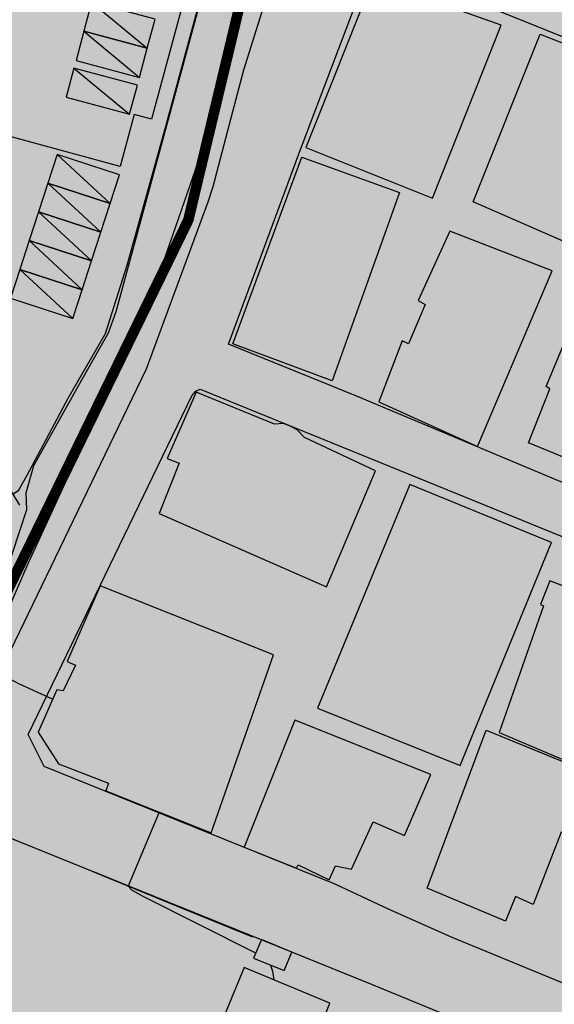
# Model space of a CAD drawing. Units: millimetres. Extents: x 793 to 8180523, y -354649 to 3838173.
# Drawn here: x 6271974 to 6312676, y 391954 to 466833 of the extents above; entities that cross this region are included whole.
import ezdxf

# ---------------------------------------------------------------- set-up
doc = ezdxf.new("R2010")
doc.units = ezdxf.units.MM
doc.header["$LTSCALE"] = 600
doc.linetypes.add('ANYANG1', pattern=[11.5, 6, -1, 1, -1.5, 1, -1])
for name, color, linetype in [('B_LINE 02', 8, 'Continuous'), ('ELEVATION 3', 4, 'Continuous'), ('ELEVATION 5', 1, 'Continuous'), ('ELEVATION 8', 8, 'Continuous'), ('LAND_BUILDINGS', 7, 'Continuous'), ('LAND_CONTOUR 5M', 7, 'Continuous'), ('LAND_ELEV 1', 1, 'Continuous'), ('LAND_ELEV 2', 5, 'Continuous'), ('PAT_HATCH 1', 5, 'Continuous'), ('PAT_HATCH 2', 8, 'Continuous')]:
    doc.layers.add(name, color=color, linetype=linetype)

# ---------------------------------------------------------------- blocks, each defined once
blk = doc.blocks.new('강당동')
at = {"linetype": 'Continuous'}
blk.add_line((2847836, -153758), (2847836, -147588), dxfattribs=at)
blk = doc.blocks.new('partking_2300x5000')
at = {"color": 0}
blk.add_line((2300, 5000), (0, 0), dxfattribs=at)
blk.add_lwpolyline([(0, 0), (2300, 0), (2300, 5000), (0, 5000)], close=True, dxfattribs=at)
blk = doc.blocks.new('SITE_BASIC')
at = {"layer": 'B_LINE 02', "linetype": 'ANYANG1', "ltscale": 3, "const_width": 800, "elevation": -53}
blk.add_lwpolyline([(216247, 375548), (269643, 347766), (378508, 302280), (376531, 270543), (376531, 250767), (376531, 250767), (366643, 234946), (293375, 207164), (239978, 193321), (125180, 189365), (119247, 207164), (154845, 240879), (154845, 240879), (154845, 240879), (158800, 244834), (160778, 248789), (188465, 282409), (188465, 282409), (208336, 316124), (206358, 316124), (182532, 312168)], close=True, dxfattribs=at)
at = {"layer": 'ELEVATION 3', "elevation": -53}
blk.add_lwpolyline([(279947, 226272), (283726, 209382), (277313, 207947), (277589, 206710), (245440, 199410), (245141, 200726), (241150, 199819), (237296, 216795), (241346, 217663), (241099, 218817), (273324, 225999), (273692, 224348), (275492, 224749), (275375, 225275)], close=True, dxfattribs=at)
at = {"layer": 'ELEVATION 5', "elevation": -53}
for points in [[(196686, 190691), (193946, 192416), (201581, 192710), (207783, 192663), (214769, 193837), (215865, 194492), (217980, 194938), (225444, 194778), (229570, 194658), (231266, 194897), (243985, 197776), (280975, 206202), (293270, 209072), (295141, 209444)], [(295141, 209444), (294374, 208168), (293783, 207598), (287518, 205471), (276104, 202526), (259380, 197915), (247473, 195244), (233349, 193052), (225514, 192664), (211155, 191834), (196686, 190691)]]:
    blk.add_lwpolyline(points, dxfattribs=at)
at = {"layer": 'LAND_BUILDINGS', "elevation": -53}
for points in [[(250176, 177697), (264256, 179247), (262726, 189507), (249046, 188007)], [(249376, 180107), (234336, 177927), (233266, 185917), (248256, 187927)], [(219236, 184817), (220296, 170927), (229836, 171777), (229526, 177747), (229786, 178527), (229786, 179177), (229736, 179657), (229346, 180247), (228696, 186657), (223206, 186237), (223336, 185257)], [(212286, 186187), (206006, 185697), (206076, 185017), (203896, 184927), (203746, 185397), (200246, 185127), (198826, 182637), (199336, 178577), (198716, 178497), (199646, 169907), (213836, 172077)], [(265045, 176319), (265379, 173279), (265852, 167671), (252040, 166490), (251384, 174818)], [(235103, 165805), (249576, 167057), (248586, 175357), (242786, 175007), (242786, 174397), (239546, 174117), (239526, 174627), (234586, 174017)], [(230137, 168990), (211820, 167205), (213078, 155575), (231298, 157399)], [(211416, 157217), (210216, 168317), (199876, 167167), (200326, 162917), (200616, 162917), (200716, 160287), (201886, 160367), (202226, 159177), (206166, 159417), (206376, 156827)], [(250547, 164163), (251080, 156305), (237939, 154999), (237187, 162518), (241566, 163002), (241589, 163323)], [(179556, 161697), (180196, 155277), (180946, 155277), (181466, 151337), (186436, 151957), (186226, 155177), (192446, 155857), (191796, 162897)], [(192742, 162597), (193012, 160084), (194530, 160226), (194279, 162718)], [(216686, 154147), (217556, 144157), (227246, 145457), (226706, 149557), (229406, 150237), (228676, 156137), (226766, 155927), (226766, 155667)], [(216376, 155087), (217486, 144017), (212466, 143487), (212196, 146407), (206356, 145707), (206256, 147167), (204246, 146977), (203666, 153417)]]:
    blk.add_lwpolyline(points, close=True, dxfattribs=at)
at = {"layer": 'LAND_CONTOUR 5M', "color": 9, "elevation": 64947}
for points in [[(202956, 185336), (202796, 188157), (202776, 190217), (202636, 190507), (197276, 190317), (163856, 209357), (162626, 210037), (162386, 210437), (161485, 214911)], [(199188, 174137), (193236, 173607), (193106, 173547), (192976, 173217), (192946, 172247), (193176, 162631)], [(192893, 161194), (192546, 160847), (192022, 160444)]]:
    blk.add_lwpolyline(points, dxfattribs=at)
at = {"layer": 'LAND_ELEV 1'}
for points in [[(167536, 188207), (185706, 188947), (195546, 189557), (196696, 189587), (197586, 189637), (225224, 190701), (228499, 190827), (241920, 192627), (243126, 192857), (247886, 193977), (252056, 194947), (256546, 195797), (259346, 196497), (262266, 197357), (275692, 201324), (286910, 204191), (294647, 206424), (296451, 209785)], [(295195, 215876), (292308, 215782), (286759, 214610), (288217, 208020), (269825, 203754), (245350, 198163), (234733, 195843), (229363, 194848), (223694, 195059), (217072, 195060), (215920, 195072), (215686, 195101), (215313, 195297)]]:
    blk.add_lwpolyline(points, dxfattribs=at)
for points in [[(233096, 186197), (248511, 188264), (263726, 190197), (264086, 189797), (267166, 160577), (270916, 124267), (269626, 122647), (245916, 120517), (241336, 119917), (239886, 120607), (235856, 157417), (234166, 175789)], [(228316, 186817), (228756, 186697), (229046, 186477), (232076, 157017), (232706, 151277), (233366, 140937), (234046, 132607), (235366, 120527), (234716, 119637), (208966, 117227), (204216, 120337), (203286, 129207), (201236, 149957), (200856, 155257), (200646, 159627), (200606, 159997), (198136, 183507), (199706, 185717)], [(185911, 184952), (190114, 185213), (192076, 183737), (195236, 153667), (197716, 128637), (198506, 121077), (198316, 119927), (194916, 115387), (170456, 113397), (167506, 140277), (165446, 161837), (163166, 183567), (174570, 184490)]]:
    blk.add_lwpolyline(points, close=True, dxfattribs=at)
at = {"layer": 'LAND_ELEV 2'}
blk.add_lwpolyline([(192816, 176487), (193493, 169838), (194146, 163427), (194166, 163427), (192836, 176487)], close=True, dxfattribs=at)
at = {"layer": 'ELEVATION 8', "rotation": 329.9999999999999}
blk.add_blockref('강당동', (-2174590, 1751536, -53), dxfattribs=at)
at = {"layer": 'PAT_HATCH 1', "linetype": 'Continuous'}
for p, rotation in [((250055, 202214, -53), 12.9999999999859), ((247814, 201697, -53), 12.9999999999859), ((244988, 201045, -53), 12.9999999999859), ((238310, 199163, -53), 9.999999999999988), ((233780, 198364, -53), 9.999999999999988), ((236045, 198764, -53), 9.999999999999988), ((231515, 197965, -53), 9.999999999999988), ((229250, 197565, -53), 9.999999999999988)]:
    blk.add_blockref('partking_2300x5000', p, dxfattribs=dict(at, rotation=rotation))

msp = doc.modelspace()

# ---------------------------------------------------------------- hatches: boundary and pattern name
at = {"layer": 'PAT_HATCH 2'}
h = msp.add_hatch(color=253, dxfattribs=at)
h.dxf.hatch_style = 1
h.paths.add_polyline_path([(5904327, 382104), (6342840, 148943), (6576001, 587456), (6298196, 599128), (6307523, 582970), (6297656, 505236), (6284811, 451590), (6234409, 348372), (6215908, 351490), (6202852, 398749), (6201217, 404098), (6198653, 407701), (6181966, 447931), (6161527, 481304), (6160599, 479558), (6152905, 456664), (6112773, 516186), (6162370, 550290), (6253641, 625058), (6298196, 599128), (6576001, 587456), (6137489, 820617)])
h = msp.add_hatch(color=253, dxfattribs=at)
h.dxf.hatch_style = 1
edge = h.paths.add_edge_path(flags=16)
edge.add_line((6266701, 418206), (6266120, 419136))
edge.add_line((6266120, 419136), (6263448, 417466))
edge.add_line((6263448, 417466), (6265190, 414680))
edge.add_line((6265190, 414680), (6230462, 392980))
edge.add_line((6230462, 392980), (6229192, 395013))
edge.add_line((6229192, 395013), (6227072, 393688))
edge.add_line((6227072, 393688), (6219224, 406246))
edge.add_line((6219224, 406246), (6221345, 407571))
edge.add_line((6221345, 407571), (6219845, 409971))
edge.add_line((6219845, 409971), (6225457, 413478))
edge.add_line((6225457, 413478), (6225091, 414064))
edge.add_line((6225091, 414064), (6254230, 432219))
edge.add_line((6254230, 432219), (6256314, 428885))
edge.add_line((6256314, 428885), (6258985, 430554))
edge.add_line((6258985, 430554), (6258385, 431514))
edge.add_arc((6261016, 423906), 8050, -45.07726, 109.07724, ccw=False)
h.paths.add_polyline_path([(6168203, 514132), (6173068, 506919), (6158643, 497189), (6153778, 504402)], flags=16)
h.paths.add_polyline_path([(6162370, 550290), (6112773, 516186), (6152905, 456664), (6160599, 479558), (6161527, 481304), (6181966, 447931), (6198653, 407701), (6201217, 404098), (6202852, 398749), (6215908, 351490), (6234409, 348372), (6284811, 451590), (6297656, 505236), (6307523, 582970), (6298196, 599128), (6280735, 608413), (6253641, 625058)])
h.paths.add_polyline_path([(6158643, 497189), (6153778, 504402), (6153778, 504402), (6158643, 497189)], flags=16)
h.paths.add_polyline_path([(6169588, 504571), (6163619, 500545), (6165296, 498058), (6147886, 486315), (6151241, 481341), (6168651, 493084), (6170329, 490597), (6165350, 487239), (6201841, 433146), (6201841, 433146), (6209139, 422327), (6215109, 426354), (6220141, 418893), (6247250, 437178), (6243894, 442152), (6221762, 427223), (6220081, 429708), (6253658, 452356), (6243480, 467444), (6214051, 447594), (6180443, 497419), (6176298, 494623)], flags=16)

# ---------------------------------------------------------------- block references
at = {"rotation": 62.00000000001127}
msp.add_blockref('SITE_BASIC', (6342840, 148943), dxfattribs=at)

doc.saveas('drawing.dxf')
